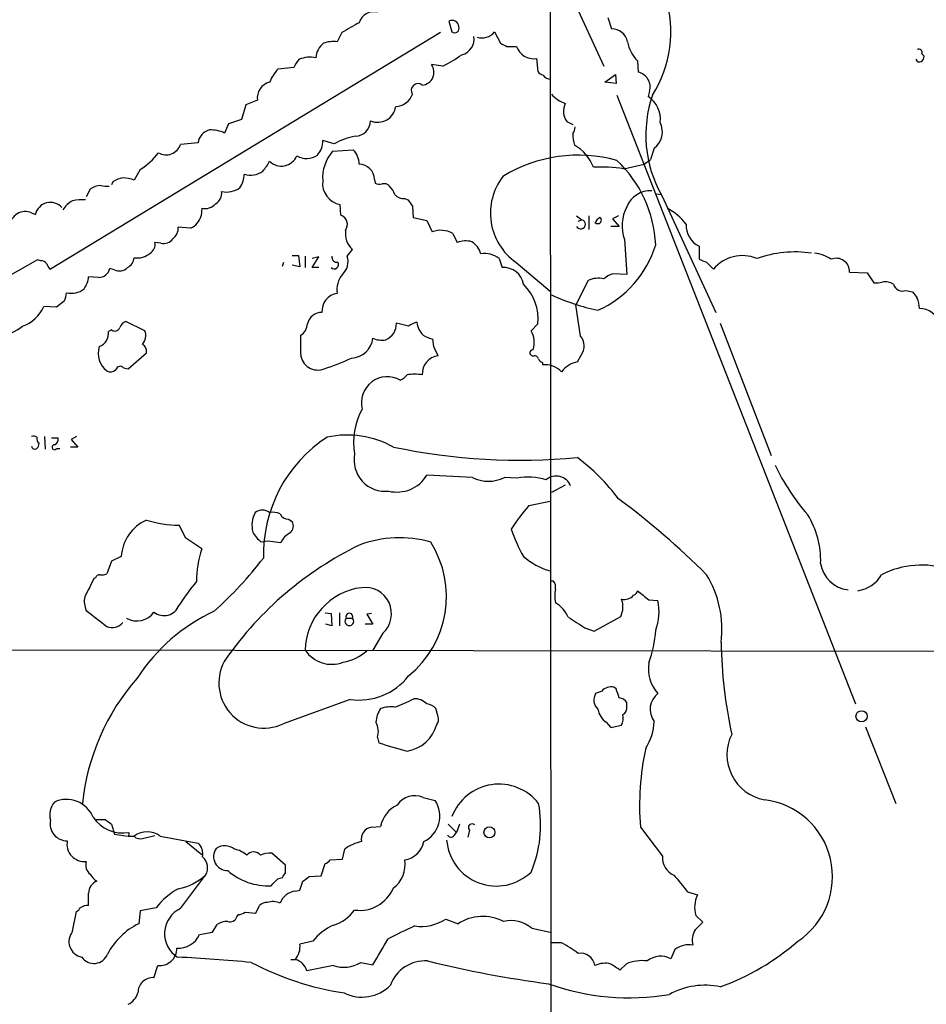
# Model space of a CAD drawing. Extents: x 0 to 1049, y 0 to 883.
# Drawn here: x 399 to 500, y 97 to 207 of the extents above; entities that cross this region are included whole.
import ezdxf

# ---------------------------------------------------------------- set-up
doc = ezdxf.new("R2010")
doc.units = 0
doc.header["$MEASUREMENT"] = 0
doc.layers.add('MAIN', color=5, linetype='CONTINUOUS')

msp = doc.modelspace()

# ---------------------------------------------------------------- linework, layer by layer
at = {"layer": 'MAIN'}
for p, q in [((457.708, 242.2315), (457.7927, 79.4175)), ((458.6393, 212.8521), (463.7193, 201.9301)), ((464.1427, 207.3488), (464.566, 206.0788)), ((446.4473, 206.9255), (446.786, 205.7401)), ((445.516, 205.6555), (402.082, 179.3241)), ((434.5093, 205.6555), (434.0013, 204.6395)), ((451.5273, 205.7401), (452.2047, 204.4701)), ((452.882, 204.1315), (453.9827, 204.1315)), ((499.11, 203.2848), (499.364, 203.0308)), ((429.1753, 201.7608), (427.3973, 201.5915)), ((445.77, 201.9301), (444.5, 202.0995)), ((456.184, 202.7768), (456.3533, 201.3375)), ((467.4447, 202.5228), (467.5293, 201.2528)), ((463.804, 200.1521), (464.9893, 200.9988)), ((464.9893, 200.9988), (465.074, 199.9828)), ((465.074, 199.9828), (463.804, 200.1521)), ((465.1587, 198.7128), (491.744, 130.8948)), ((468.7993, 199.1361), (468.63, 198.5435)), ((423.8413, 197.6121), (423.3333, 196.0035)), ((425.1113, 198.1201), (423.8413, 197.6121)), ((421.894, 195.4955), (421.4707, 194.4795)), ((423.3333, 196.0035), (421.894, 195.4955)), ((459.5707, 195.7495), (460.248, 195.4108)), ((418.5073, 193.3788), (416.56, 193.2095)), ((433.6627, 193.2941), (432.3927, 193.6328)), ((433.4933, 192.4475), (435.7793, 192.6168)), ((469.3073, 192.7861), (468.884, 191.5161)), ((465.9207, 190.5001), (468.2067, 191.0081)), ((468.2067, 191.0081), (468.884, 191.5161)), ((412.0727, 190.4155), (411.3953, 189.2301)), ((409.0247, 189.0608), (408.8553, 188.7221)), ((438.15, 189.3148), (438.2347, 188.8915)), ((406.4847, 188.2141), (406.0613, 187.3675)), ((469.5613, 187.7061), (470.154, 187.6215)), ((470.154, 187.5368), (476.1653, 174.4981)), ((434.4247, 185.3355), (434.34, 186.5208)), ((441.5367, 187.1981), (441.8753, 187.0288)), ((399.9653, 185.5895), (400.3887, 185.4201)), ((418.9307, 186.0975), (418.846, 185.2508)), ((442.3833, 186.3515), (442.468, 185.0815)), ((442.468, 185.0815), (443.992, 184.7428)), ((443.992, 184.7428), (444.5847, 183.4728)), ((460.6713, 185.2508), (461.264, 184.8275)), ((460.8407, 184.6581), (461.264, 184.8275)), ((462.026, 185.2508), (462.026, 183.7268)), ((465.328, 185.2508), (464.6507, 184.9121)), ((464.6507, 184.9121), (465.4127, 184.0655)), ((417.6607, 183.8961), (416.306, 183.9808)), ((446.8707, 183.3035), (447.3787, 182.2875)), ((465.4127, 184.0655), (464.4813, 184.0655)), ((414.3587, 182.2028), (413.6813, 182.2875)), ((466.0053, 182.6261), (466.2593, 178.7315)), ((435.102, 180.7635), (435.6947, 181.5255)), ((474.3027, 181.8641), (474.3027, 180.4248)), ((400.6427, 180.3401), (381.9313, 169.9261)), ((400.9813, 180.2555), (400.6427, 180.3401)), ((427.9053, 179.6628), (428.0747, 180.0861)), ((429.006, 180.8481), (429.6833, 180.8481)), ((429.6833, 180.8481), (429.8527, 179.5781)), ((430.4453, 180.7635), (430.4453, 179.4935)), ((431.2073, 179.4935), (431.9693, 180.6788)), ((431.9693, 180.6788), (431.2073, 180.5095)), ((452.0353, 180.5095), (452.374, 179.4935)), ((453.898, 180.0861), (457.708, 176.8688)), ((475.1493, 180.0861), (475.9113, 179.3241)), ((409.194, 179.2395), (408.686, 179.4088)), ((429.8527, 179.5781), (429.006, 179.7475)), ((431.9693, 179.4935), (431.2073, 179.4935)), ((466.2593, 178.7315), (464.6507, 178.8161)), ((491.0667, 178.9855), (493.014, 178.9008)), ((493.014, 178.9008), (493.776, 177.8001)), ((407.416, 178.3928), (406.3153, 178.4775)), ((461.9413, 178.0541), (460.5867, 175.3448)), ((497.332, 176.9535), (498.094, 176.7841)), ((403.606, 175.7681), (402.7593, 175.0908)), ((402.7593, 175.0908), (401.32, 175.1755)), ((461.0947, 171.8735), (460.5867, 175.3448)), ((412.5807, 172.4661), (410.464, 173.4821)), ((441.96, 172.9741), (440.6053, 173.3128)), ((476.6733, 173.3128), (482.346, 158.5808)), ((408.8553, 172.5508), (408.5167, 172.3815)), ((456.3533, 173.2281), (455.5913, 172.4661)), ((429.9373, 169.8415), (429.9373, 171.9581)), ((444.754, 170.6881), (444.6693, 171.5348)), ((410.718, 168.2328), (412.75, 170.0108)), ((456.8613, 168.9101), (456.8613, 168.6561)), ((460.756, 168.9948), (461.1793, 169.7568)), ((410.21, 168.3175), (410.718, 168.2328)), ((401.4047, 160.6975), (401.4893, 159.2581)), ((402.1667, 160.5281), (402.9287, 160.5281)), ((404.9607, 160.6975), (404.368, 160.3588)), ((404.368, 160.3588), (405.13, 159.5121)), ((402.7593, 159.3428), (403.098, 159.3428)), ((405.13, 159.5121), (404.2833, 159.5121)), ((449.072, 156.1255), (443.992, 156.3795)), ((454.0673, 156.0408), (452.628, 156.1255)), ((459.4013, 155.2788), (457.8773, 154.4321)), ((455.3373, 152.9928), (457.708, 153.5008)), ((428.5827, 151.4688), (429.006, 151.2148)), ((417.1527, 149.3521), (416.3907, 150.7915)), ((418.9307, 148.1668), (417.1527, 149.3521)), ((426.2967, 149.0135), (425.5347, 148.9288)), ((427.736, 148.8441), (426.2967, 149.0135)), ((409.956, 147.3201), (408.8553, 146.8121)), ((408.8553, 146.8121), (408.3473, 145.3728)), ((407.0773, 144.9495), (406.908, 144.8648)), ((457.7927, 144.6108), (458.0467, 144.6108)), ((468.7147, 142.4941), (469.7307, 142.4095)), ((432.6467, 141.0548), (433.324, 140.9701)), ((433.324, 140.9701), (433.4087, 139.6155)), ((434.2553, 141.0548), (434.2553, 139.6155)), ((435.0173, 140.4621), (435.6947, 140.4621)), ((437.8113, 140.9701), (437.3033, 140.8855)), ((437.3033, 140.8855), (437.9807, 139.7848)), ((462.6187, 139.0228), (465.582, 140.6315)), ((433.4087, 139.6155), (432.7313, 139.7848)), ((437.9807, 139.7848), (437.134, 139.7848)), ((461.6027, 139.3615), (462.6187, 139.0228)), ((439.0813, 138.7688), (437.9807, 136.9061)), ((332.5707, 136.9908), (625.0093, 136.6521)), ((465.074, 132.5881), (464.82, 132.7575)), ((463.4653, 132.3341), (462.788, 132.0801)), ((435.4407, 131.4028), (427.99, 128.6935)), ((466.2593, 130.6408), (466.2593, 131.0641)), ((445.262, 129.4555), (445.008, 130.3868)), ((463.9733, 128.8628), (464.4813, 128.2701)), ((464.4813, 128.2701), (465.6667, 128.5241)), ((492.8447, 128.3548), (496.2313, 119.8035)), ((438.4887, 127.1695), (438.658, 126.5768)), ((443.5687, 120.4808), (444.9233, 120.1421)), ((407.162, 118.0255), (408.178, 118.0255)), ((408.8553, 117.5175), (409.194, 116.4168)), ((446.3627, 117.5175), (447.294, 116.5861)), ((447.6327, 117.5175), (447.294, 116.5861)), ((409.194, 116.4168), (410.6333, 116.1628)), ((412.3267, 115.9088), (413.6813, 116.2475)), ((437.8113, 117.1788), (438.8273, 117.2635)), ((447.04, 116.2475), (447.294, 116.5861)), ((448.7333, 116.8401), (448.564, 116.0781)), ((467.7833, 117.1788), (470.2387, 113.9615)), ((410.718, 116.1628), (411.3953, 116.1628)), ((414.274, 116.1628), (418.5073, 115.4008)), ((417.1527, 115.5701), (418.9307, 114.1308)), ((428.244, 112.9455), (426.72, 114.3001)), ((434.594, 113.6228), (434.848, 114.7235)), ((428.244, 112.0988), (428.244, 112.9455)), ((432.2233, 111.7601), (432.6467, 113.1148)), ((433.2393, 113.5381), (434.594, 113.6228)), ((416.56, 108.1195), (419.354, 111.8448)), ((427.3973, 111.4215), (427.9053, 111.5908)), ((429.8527, 110.1515), (430.1913, 111.1675)), ((430.8687, 111.6755), (432.2233, 111.7601)), ((429.3447, 110.0668), (429.8527, 110.1515)), ((473.0327, 109.9821), (474.1333, 109.6435)), ((404.5373, 105.5795), (404.9607, 107.7808)), ((412.0727, 107.8655), (411.9033, 106.4261)), ((413.8507, 108.2041), (412.0727, 107.8655)), ((423.7567, 107.6961), (424.942, 107.6115)), ((424.942, 107.6115), (425.3653, 108.4581)), ((422.8253, 107.1881), (422.9947, 107.4421)), ((446.1087, 106.9341), (447.4633, 106.4261)), ((473.964, 107.3575), (474.726, 106.5955)), ((418.6767, 105.2408), (420.116, 105.4948)), ((420.116, 105.4948), (420.624, 106.3415)), ((455.676, 105.9181), (457.708, 105.4948)), ((431.292, 104.4788), (429.8527, 104.1401)), ((458.978, 104.3095), (457.8773, 104.3095)), ((471.5933, 103.5475), (471.17, 102.5315)), ((428.8367, 102.4468), (429.3447, 102.4468)), ((436.626, 102.1081), (437.9807, 101.8541)), ((413.5967, 100.4148), (414.02, 101.7695)), ((466.1747, 101.9388), (465.4973, 101.2615))]:
    msp.add_line(p, q, dxfattribs=at)
for centre, radius in [((492.4033, 129.5269), 0.6216), ((450.9624, 116.6123), 0.6152)]:
    msp.add_circle(centre, radius, dxfattribs=at)
for centre, radius, start, end in [((457.894, 205.7504), 13.2648, 327.957622, 17.027783), ((438.1005, 206.2726), 1.7135, 76.90538, 163.609516), ((454.6229, 172.3396), 38.9167, 117.826617, 121.120378), ((446.8105, 206.2816), 0.7393, 3.971315, 119.425726), ((447.0823, 206.1454), 0.5021, 233.830829, 21.9201), ((447.4463, 204.9612), 1.8153, 284.040071, 8.582267), ((450.1252, 206.8516), 1.7892, 252.258744, 321.594749), ((464.6001, 204.3031), 1.776, 10.918303, 91.100155), ((433.8441, 202.7237), 2.2177, 128.048104, 176.437525), ((433.5781, 201.5065), 3.1615, 82.307152, 110.377018), ((537.2033, 373.6457), 189.3281, 243.323754, 243.55291), ((455.8941, 204.7716), 2.0157, 198.514947, 278.268784), ((470.4969, 205.4545), 4.2321, 191.103101, 223.84637), ((430.9906, 199.5748), 3.3485, 78.979336, 111.415031), ((440.094, 213.7892), 13.1474, 295.5767, 306.349988), ((498.7714, 203.4542), 0.3786, 333.421413, 116.578587), ((498.4065, 203.0904), 0.9594, 317.162672, 356.438195), ((431.643, 200.8446), 2.6323, 135.423265, 159.631202), ((443.3456, 201.2438), 1.437, 275.5269, 36.547723), ((498.8984, 202.9039), 0.5116, 204.456004, 294.430979), ((432.1763, 197.4784), 6.3053, 139.282698, 154.909875), ((457.2847, 202.0148), 1.1516, 216.024081, 252.896174), ((457.7505, 201.4648), 0.9749, 214.392598, 272.480873), ((467.1532, 199.5878), 1.7069, 344.655385, 77.271314), ((426.9689, 198.3492), 1.8717, 105.585885, 187.030852), ((443.0118, 199.2208), 0.7578, 51.45591, 213.960596), ((440.4596, 199.4846), 2.0427, 271.71404, 340.344478), ((460.5867, 201.2106), 3.6282, 221.689538, 250.930327), ((481.862, 194.2353), 13.4888, 160.613332, 209.775176), ((466.9969, 196.0169), 3.0084, 353.278926, 57.12288), ((438.5108, 197.703), 2.0267, 247.239436, 352.623562), ((461.3395, 196.92), 2.121, 156.035591, 213.494522), ((435.991, 195.8765), 1.7362, 271.396055, 358.600646), ((467.9122, 194.6334), 2.315, 307.060479, 26.457685), ((420.165, 193.196), 1.6678, 103.44215, 173.707232), ((419.9048, 191.0518), 3.7684, 65.447328, 91.938885), ((438.1738, 184.4059), 9.9674, 102.400805, 116.909529), ((458.9774, 195.2417), 1.527, 326.315136, 356.812677), ((465.0951, 194.3947), 4.8471, 179.998818, 195.188249), ((414.9507, 193.7498), 1.6976, 240.107755, 341.441242), ((430.0747, 193.5733), 2.3188, 318.078356, 1.470384), ((458.2565, 189.1219), 4.5489, 19.89013, 61.639443), ((407.7637, 197.1561), 8.0002, 302.589179, 322.429661), ((427.7899, 192.6724), 1.8734, 225.036763, 336.970075), ((430.5929, 193.7135), 2.0763, 238.693136, 305.546339), ((436.8901, 189.4809), 4.5099, 138.867617, 184.265019), ((434.1441, 190.9813), 2.3127, 0.663953, 45.005255), ((460.8626, 175.872), 16.1417, 74.564753, 121.374661), ((422.9815, 192.9449), 3.8335, 315.250475, 335.362339), ((436.4143, 189.2724), 1.7362, 1.399354, 88.600646), ((455.7531, 181.419), 13.7374, 2.563814, 46.790159), ((420.6227, 190.0773), 3.054, 326.316176, 356.812781), ((424.3899, 191.8656), 2.0856, 249.865502, 309.056679), ((463.4229, 174.502), 16.1919, 81.125994, 93.146992), ((407.7654, 186.4995), 2.1401, 92.554908, 126.757453), ((408.3897, 191.3886), 2.8437, 255.33971, 274.267354), ((410.7035, 186.3383), 3.1985, 100.414759, 121.659608), ((409.9423, 185.2671), 4.221, 69.864971, 87.515164), ((434.745, 188.856), 2.3701, 172.98383, 260.16091), ((438.7849, 190.3717), 1.5791, 249.609571, 277.70781), ((439.2248, 188.0293), 0.8103, 40.244663, 106.350433), ((457.7934, 185.5641), 6.7218, 142.527451, 234.583408), ((419.7772, 187.7909), 1.3653, 299.749566, 7.11877), ((421.649, 190.5668), 2.6574, 258.781822, 304.756925), ((437.9663, 186.704), 2.6346, 20.380163, 44.566345), ((441.3314, 188.3067), 1.1275, 217.424828, 280.491662), ((468.9075, 185.1896), 2.8589, 87.076746, 157.865137), ((402.0657, 185.0415), 1.7192, 41.564347, 167.278161), ((405.8665, 184.4001), 2.8703, 117.58636, 147.835923), ((405.6383, 180.507), 6.5306, 87.029728, 99.705936), ((419.2589, 187.6529), 1.5896, 258.084982, 318.784915), ((611.4142, 313.66), 211.6103, 216.756617, 216.985854), ((399.2736, 183.9557), 1.7743, 67.053715, 173.709734), ((434.0157, 184.2899), 1.1227, 324.761316, 68.636403), ((470.2774, 184.1573), 4.5382, 152.300555, 199.718623), ((468.4291, 181.1897), 5.4275, 35.215665, 64.722013), ((416.9528, 185.7114), 1.9484, 291.303948, 346.326067), ((461.1234, 184.3254), 0.5214, 209.893425, 74.356484), ((463.8313, 184.0151), 1.1932, 116.655243, 160.972829), ((463.042, 184.7781), 0.3957, 211.1351, 50.06465), ((475.5507, 184.2453), 2.6884, 178.418446, 242.34072), ((414.7779, 183.9206), 1.5293, 307.710681, 2.256019), ((437.3552, 183.3188), 2.444, 172.398385, 227.201961), ((445.5466, 180.9429), 2.7066, 60.711205, 110.817437), ((412.6864, 182.0123), 1.0323, 298.143992, 15.462014), ((414.6608, 183.4573), 1.2904, 256.460226, 324.653307), ((448.3114, 179.8889), 2.5736, 74.773585, 111.248661), ((447.8071, 180.4286), 2.2738, 15.010466, 58.731576), ((458.3089, 185.4188), 11.6696, 293.928141, 343.136347), ((411.7657, 182.6632), 2.102, 259.850699, 312.040093), ((450.4266, 178.3925), 2.6589, 52.76894, 99.160494), ((484.9972, 168.3392), 12.8943, 81.813467, 109.291283), ((486.5795, 176.5726), 4.5681, 57.488597, 82.547503), ((401.066, 179.5782), 0.6826, 29.738635, 97.12814), ((402.7586, 180.2548), 1.1506, 197.082228, 233.98361), ((410.0471, 180.7134), 1.3535, 295.665737, 354.943162), ((433.6721, 179.8321), 0.4856, 224.207405, 31.536392), ((434.0014, 180.6788), 0.5987, 171.867191, 278.123335), ((433.3239, 180.1285), 1.8881, 312.275935, 19.652803), ((559.4044, 391.9139), 227.9692, 248.080499, 248.309672), ((479.1421, 176.5876), 4.234, 67.866378, 139.735273), ((489.5851, 179.0478), 1.4829, 357.59218, 111.78706), ((407.4224, 179.6866), 1.2938, 269.716579, 347.600886), ((409.7354, 180.3768), 1.2595, 244.543695, 315.469627), ((436.6173, 177.0236), 2.6477, 139.831751, 188.881728), ((452.5645, 177.296), 2.2057, 8.730363, 94.954551), ((465.5683, 176.3456), 2.6354, 110.376144, 134.555713), ((403.8765, 178.6194), 2.4429, 322.220052, 356.670037), ((463.0615, 175.7118), 2.5964, 75.324166, 115.559359), ((493.9877, 180.6352), 2.843, 265.729587, 284.661911), ((495.0194, 176.1435), 1.769, 57.216319, 100.161452), ((401.6021, 176.8149), 2.2608, 332.418273, 357.074191), ((404.4031, 178.892), 2.2587, 256.087415, 308.438752), ((434.2826, 174.6541), 1.9808, 98.164465, 184.517176), ((451.089, 173.7999), 5.2953, 353.800925, 46.34058), ((496.9587, 177.9003), 1.0177, 195.355353, 291.518101), ((667.6889, 303.4573), 211.6803, 216.756654, 216.985815), ((467.4692, 196.9772), 22.6618, 244.959187, 258.734247), ((495.2623, 174.7713), 3.5968, 2.393305, 21.795789), ((397.777, 176.6138), 3.8238, 287.853074, 337.905041), ((432.3042, 172.8491), 1.649, 89.867966, 166.712926), ((499.012, 172.9469), 1.9808, 8.161601, 94.517176), ((410.7604, 172.5084), 1.0178, 106.930557, 163.069443), ((438.6159, 173.2702), 1.9899, 293.83531, 1.226715), ((443.3785, 171.09), 2.3584, 101.922191, 126.975336), ((445.183, 173.5969), 2.3004, 184.972762, 225.431502), ((394.4582, 178.9625), 7.4854, 262.882294, 306.868673), ((406.9678, 172.1593), 1.5648, 289.911467, 8.163762), ((409.2257, 173.0272), 0.6035, 232.135009, 338.374896), ((411.1832, 171.9159), 1.502, 319.582418, 21.489711), ((429.0481, 173.3552), 1.6561, 302.475173, 355.598376), ((453.2499, 171.1116), 2.705, 343.635921, 30.049383), ((435.5112, 171.9017), 2.4856, 272.27808, 353.480853), ((438.9968, 174.0534), 2.6375, 247.340531, 279.233397), ((445.2475, 174.6806), 3.1985, 238.340392, 259.585241), ((459.893, 170.7654), 1.6346, 321.89967, 42.679473), ((409.8976, 169.9501), 2.5079, 162.886521, 231.817238), ((411.9176, 170.1943), 0.8524, 347.56816, 61.318192), ((191.008, 43.1801), 283.9812, 26.45046, 26.679643), ((455.8164, 170.0019), 0.3488, 85.247272, 289.006329), ((431.832, 169.9873), 1.9003, 184.400324, 292.590874), ((424.0957, 194.5154), 27.6126, 287.855082, 294.645014), ((445.4523, 167.7071), 1.9741, 95.531547, 184.40427), ((455.9978, 169.2235), 0.4537, 14.030118, 98.594459), ((457.1579, 169.6299), 0.7785, 202.378134, 247.605454), ((461.4641, 165.8645), 3.2094, 102.746264, 140.77252), ((408.7511, 168.6887), 0.8167, 240.36824, 318.554055), ((409.829, 168.021), 0.4827, 37.890597, 164.734471), ((457.1846, 166.2333), 2.4443, 42.801606, 97.600685), ((439.596, 164.4542), 2.889, 60.268649, 194.200268), ((440.224, 168.7835), 1.9906, 293.844128, 321.910186), ((442.6373, 161.405), 6.2085, 82.161724, 97.837362), ((443.4268, 160.0522), 7.5906, 150.885131, 189.877415), ((400.1345, 159.7653), 0.9474, 63.448472, 100.287538), ((401.1814, 160.4603), 0.6418, 166.253903, 234.858776), ((402.318, 160.3688), 0.6311, 287.263584, 14.619728), ((441.3743, 147.5265), 15.5901, 122.923738, 181.380881), ((435.1125, 150.2173), 10.6282, 60.990531, 102.011434), ((400.3463, 159.6674), 0.3875, 190.497939, 303.11188), ((399.8551, 159.9948), 0.9587, 317.151439, 356.453861), ((402.5226, 159.4886), 0.278, 93.567336, 328.368194), ((454.4798, 227.5187), 69.476, 258.195333, 275.182953), ((439.3606, 158.0597), 3.481, 168.560627, 276.566852), ((447.6931, 140.6919), 21.946, 36.528879, 53.471121), ((504.7026, 168.0341), 24.3404, 205.696215, 221.27676), ((440.6699, 158.3606), 3.868, 256.374401, 329.1907), ((450.85, 159.6386), 3.9374, 243.155767, 296.844233), ((455.3157, 149.1094), 7.0429, 73.765405, 100.209963), ((458.3986, 154.5701), 1.7131, 21.361685, 130.561025), ((412.8673, 82.9712), 88.1047, 45.016048, 53.456302), ((425.6616, 151.0452), 1.4327, 55.844087, 124.152603), ((472.4368, 138.2718), 22.5633, 139.274762, 147.581061), ((414.7596, 147.01), 4.8137, 114.675548, 176.306353), ((416.4274, 162.4968), 11.7054, 251.689656, 269.820359), ((427.7341, 150.7836), 3.2203, 153.294908, 193.542583), ((426.7622, 150.0705), 2.1805, 65.936395, 97.807178), ((428.5339, 152.4203), 0.9527, 202.123029, 272.935981), ((478.0987, 146.8687), 9.7555, 358.175491, 31.574759), ((428.123, 150.731), 1.0069, 308.661586, 28.718549), ((470.4498, 156.1254), 18.0051, 198.648386, 209.277824), ((428.3729, 152.2749), 4.3877, 210.780566, 229.695012), ((429.5643, 148.1757), 1.9467, 114.662696, 159.91832), ((440.9538, 136.5935), 12.8118, 74.324955, 110.549241), ((430.0395, 144.4897), 11.7016, 161.685051, 179.82177), ((453.8102, 113.1996), 39.4161, 116.12072, 144.70305), ((434.8137, 142.8579), 11.3599, 308.982687, 32.30435), ((391.1457, 173.801), 43.7078, 311.812205, 322.429602), ((460.1181, 153.685), 8.3298, 229.828147, 253.181836), ((491.3098, 147.0683), 3.4979, 188.387001, 263.227484), ((499.1049, 136.5006), 9.8646, 71.970788, 117.024557), ((914.4196, -110.161), 567.9843, 153.320362, 153.549536), ((407.5176, 144.8393), 0.4539, 81.421795, 165.948448), ((407.7967, 146.8563), 1.5824, 262.322568, 290.362373), ((465.2957, 139.2451), 11.559, 352.582269, 31.51989), ((491.4769, 147.1056), 3.6331, 278.246524, 329.982634), ((435.4454, 129.7987), 22.5734, 139.275533, 147.577884), ((437.5851, 136.7613), 7.1413, 97.033163, 178.838162), ((437.1192, 140.9463), 2.9311, 312.021357, 98.011232), ((457.3971, 143.9333), 0.9386, 344.311196, 46.204368), ((463.6301, 142.9175), 5.3836, 171.862974, 188.137026), ((408.2628, 142.3248), 2.4246, 167.905903, 204.77349), ((463.4455, 141.6999), 2.3887, 333.431731, 21.588062), ((465.9887, 143.9273), 1.3864, 256.570171, 318.139956), ((466.8659, 143.5621), 0.5812, 285.509335, 354.86627), ((722.099, 460.5262), 406.6301, 231.225607, 231.454772), ((414.7246, 142.507), 1.7726, 230.484537, 340.027663), ((456.6665, 139.2452), 3.3377, 22.952227, 60.684793), ((463.7852, 141.2061), 6.0661, 339.759794, 11.442377), ((851.6985, 711.9124), 724.0034, 232.0104263, 232.2396121), ((411.71, 142.433), 2.2876, 239.492421, 325.565909), ((429.0606, 122.5198), 20.6605, 115.134068, 146.996106), ((435.356, 140.1114), 0.4876, 134.002785, 45.997215), ((435.356, 140.6314), 0.3787, 333.441716, 206.558284), ((756.992, 605.6223), 551.9547, 237.415408, 237.644594), ((408.94, 140.9872), 1.5724, 247.855526, 318.924799), ((456.426, 139.9389), 13.0772, 340.002557, 356.354876), ((529.9467, 138.7158), 53.1974, 181.037247, 192.162278), ((425.8419, 133.2297), 5.0191, 146.843427, 295.339715), ((433.3986, 138.8434), 3.532, 213.263996, 291.249246), ((433.8141, 140.6854), 5.2062, 279.55948, 312.082839), ((472.7019, 134.8172), 4.0398, 170.746595, 222.65159), ((430.3465, 117.3366), 24.8313, 138.551929, 174.298476), ((436.4444, 138.3185), 6.9882, 261.742119, 322.117969), ((464.4982, 131.4083), 1.387, 76.584922, 138.129766), ((464.032, 131.3507), 1.4421, 149.615437, 226.646526), ((211.2509, 47.4076), 267.7347, 18.322049, 18.551239), ((471.1128, 130.2984), 2.2549, 127.801442, 216.804342), ((440.0124, 126.854), 3.7263, 83.472516, 108.544352), ((434.6344, 146.6117), 17.0716, 289.867034, 297.634381), ((442.59, 129.5343), 1.9536, 44.139332, 91.094037), ((443.893, 129.4268), 1.4713, 40.728008, 86.141889), ((465.3284, 130.4722), 1.1031, 32.449681, 85.617229), ((465.4269, 130.4573), 0.8524, 298.681808, 12.43184), ((441.3686, 128.693), 3.054, 146.316176, 176.812781), ((444.3309, 129.2014), 0.9651, 322.120851, 15.264491), ((465.1867, 130.6689), 2.1758, 189.705184, 236.105439), ((463.9725, 129.3709), 1.894, 333.443066, 10.298353), ((436.4687, 127.8225), 2.123, 342.085675, 29.34217), ((441.1617, 129.6678), 4.0712, 278.887829, 344.922626), ((463.5985, 129.1136), 5.7112, 326.773208, 358.333425), ((482.5152, 125.2432), 5.1022, 153.646379, 259.483821), ((453.5517, 170.9417), 46.7981, 251.44263, 255.444757), ((497.1804, 119.6226), 29.4985, 167.546045, 184.752109), ((452.0162, 116.3735), 5.5962, 37.800812, 159.16331), ((442.616, 118.4029), 2.2859, 65.368935, 147.411157), ((404.1227, 118.5758), 2.1372, 139.18178, 197.284456), ((403.852, 117.0546), 3.214, 22.403602, 114.772526), ((442.1214, 116.5922), 3.3618, 115.199854, 168.481499), ((442.26, 118.4195), 3.1718, 296.057715, 32.894448), ((443.4916, 117.385), 13.1704, 336.737774, 10.581386), ((480.5524, 111.6682), 8.6205, 303.4908, 83.127082), ((403.9217, 117.5379), 1.8832, 167.647074, 270.69977), ((410.1542, 120.5846), 4.0507, 214.684598, 279.212347), ((535.5045, 287.0804), 211.6403, 233.014163, 233.243367), ((449.0296, 117.1364), 0.4192, 45, 225), ((410.5486, 116.4168), 0.3053, 303.700477, 33.674454), ((412.8346, 114.3777), 2.2931, 51.119331, 128.878724), ((438.0365, 115.8439), 1.3538, 99.575736, 191.668504), ((446.6848, 116.5217), 0.4488, 204.989129, 322.333315), ((405.8241, 115.272), 1.9179, 168.487361, 277.104266), ((412.0726, 116.8119), 0.9381, 223.782043, 285.714701), ((417.4601, 114.2051), 1.5894, 348.079967, 48.787963), ((437.6849, 110.9542), 4.7176, 101.917556, 126.96633), ((441.1176, 116.093), 2.5891, 279.315704, 348.348069), ((451.7313, 116.179), 5.5555, 184.537528, 314.0118), ((421.7864, 113.897), 1.5445, 143.849072, 270.849616), ((421.4995, 113.4267), 1.6824, 50.426405, 124.802852), ((422.1475, 112.1827), 2.5759, 46.335438, 80.530364), ((424.688, 113.4535), 0.9653, 37.87186, 142.12814), ((426.6773, 111.2114), 3.089, 89.20796, 113.410482), ((407.3441, 112.9642), 1.3451, 162.494527, 230.287693), ((417.9258, 112.651), 1.64, 330.555847, 48.369072), ((432.3074, 114.2162), 1.1525, 287.122101, 323.958372), ((438.284, 113.0331), 3.2917, 307.036996, 8.825036), ((472.2949, 113.7558), 2.0665, 174.2872, 247.63736), ((408.5563, 113.2391), 2.4508, 212.29978, 237.700221), ((415.029, 116.6848), 6.4909, 281.346287, 311.783816), ((426.3045, 117.4404), 6.789, 228.537471, 272.792908), ((301.0862, 196.5121), 152.6261, 326.192728, 326.421931), ((937.9603, 491.9254), 601.6962, 219.1743169, 219.4034926), ((407.733, 109.8356), 1.4179, 110.058023, 180.921374), ((236.5163, 301.5405), 269.4082, 314.885409, 315.114591), ((303.53, 280.7715), 211.6804, 306.7526, 306.981782), ((67.6653, 109.1355), 338.6507, 359.885392, 0.114591), ((419.8089, 103.7752), 7.424, 118.153613, 143.375525), ((429.6108, 107.9984), 2.0854, 97.330844, 159.987083), ((436.507, 111.9928), 4.081, 262.137143, 337.111115), ((426.1153, 107.811), 0.9906, 84.397613, 139.212375), ((426.8193, 106.8456), 2.0435, 65.974882, 107.288459), ((476.8644, 108.292), 3.0472, 153.671238, 197.858782), ((404.6646, 108.5002), 0.778, 292.371723, 337.628278), ((406.2306, 106.9345), 1.526, 86.818087, 123.696316), ((417.8718, 105.3176), 3.0938, 115.088162, 237.75905), ((422.9098, 108.9667), 1.527, 273.187323, 303.684864), ((432.2231, 110.66), 4.6069, 287.103552, 323.968878), ((415.1979, 99.5768), 7.6005, 115.688143, 152.897221), ((421.6965, 104.8311), 1.8524, 86.508943, 125.377677), ((422.0562, 107.4563), 0.8145, 252.354751, 340.775352), ((443.339, 111.2636), 5.1396, 262.153046, 302.608164), ((450.2251, 102.1162), 5.1189, 63.072037, 122.6519), ((453.3477, 103.1667), 3.6043, 49.761308, 102.895723), ((685.9775, -105.5027), 299.354, 134.885409, 135.114591), ((405.9065, 104.4441), 1.7787, 140.333006, 258.546666), ((435.9917, 100.7949), 5.9715, 113.841394, 141.908574), ((471.3726, 43.2403), 69.1819, 114.541921, 117.270528), ((475.7276, 104.6058), 2.1732, 148.2671, 194.668681), ((416.3193, 106.2911), 2.5808, 265.942697, 335.98544), ((-280.8399, 526.6139), 834.9395, 329.4206448, 329.6498301), ((452.7483, 92.4642), 13.3836, 52.796264, 62.259145), ((467.3927, 125.0564), 27.2845, 289.885543, 311.045588), ((414.2375, 103.6572), 1.9002, 263.427387, 1.797445), ((427.6234, 103.886), 2.2437, 320.100592, 6.502622), ((461.0904, 101.5095), 1.6337, 9.157321, 98.791222), ((473.2021, 101.4302), 2.6592, 80.842662, 127.228864), ((406.9007, 103.6518), 1.6492, 215.214588, 338.205687), ((406.8527, -84.3098), 187.2451, 84.612301, 87.132072), ((439.6567, 131.0924), 32.7387, 242.291319, 261.403873), ((428.9073, 100.7394), 1.7625, 14.368961, 75.631039), ((434.7462, 105.1416), 3.5687, 250.892328, 301.785677), ((443.7835, 98.1954), 4.0926, 85.891741, 160.402398), ((474.0957, 224.4342), 125.7911, 256.193614, 262.436612), ((463.8202, 99.4604), 2.5651, 75.06441, 115.812819), ((467.9529, 97.9581), 4.3598, 82.19068, 114.070571), ((470.0517, 100.3994), 2.4076, 62.322704, 128.732654), ((445.5256, 34.3312), 68.4885, 100.046473, 102.574804), ((295.6566, -152.4114), 305.2799, 56.196648, 56.42582), ((413.4652, 98.7728), 1.6473, 85.421225, 181.784587), ((409.847, 99.3184), 2.0601, 295.011349, 343.157168), ((436.7583, 102.7278), 4.4756, 243.52827, 315.090523), ((466.5154, 124.6479), 26.4785, 250.18289, 279.752605), ((474.968, 91.3982), 8.1803, 77.967663, 119.011201)]:
    msp.add_arc(centre, radius, start, end, dxfattribs=at)

doc.saveas('drawing.dxf')
